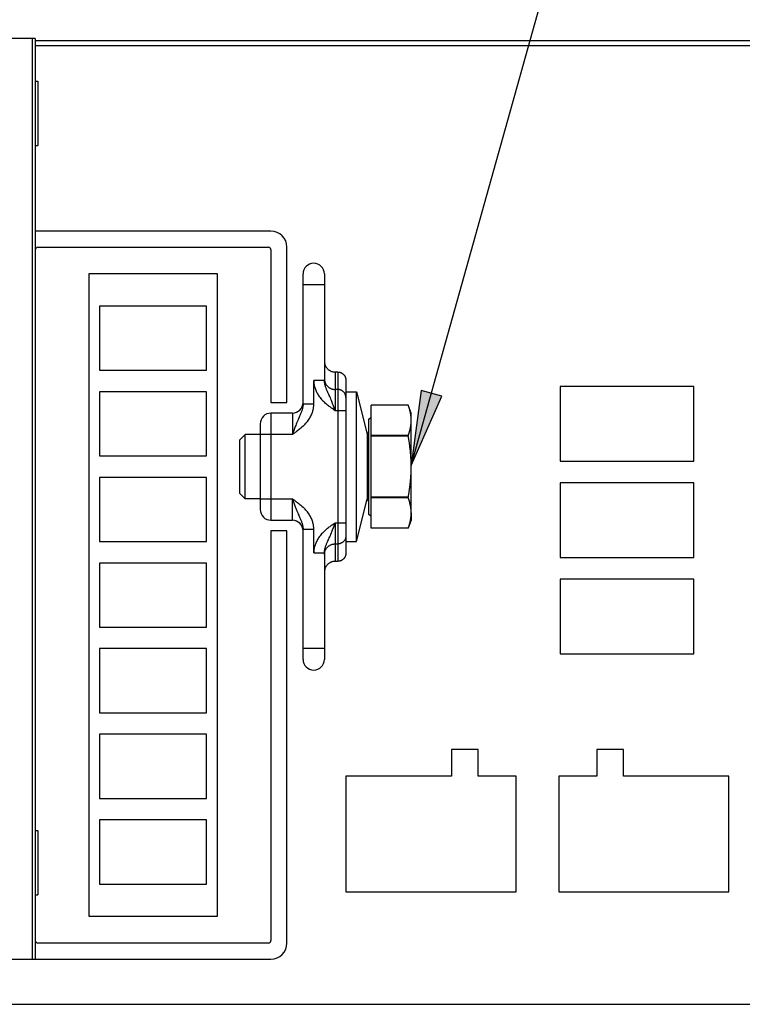
# Model space of a CAD drawing. Units: millimetres. Extents: x 0 to 594, y 0 to 420.
# Drawn here: x 284 to 318, y 332 to 378 of the extents above; entities that cross this region are included whole.
import ezdxf

# ---------------------------------------------------------------- set-up
doc = ezdxf.new("R2010")
doc.units = ezdxf.units.MM
doc.header["$LTSCALE"] = 32.67
doc.layers.get('0').update_dxf_attribs({"linetype": 'CONTINUOUS'})

msp = doc.modelspace()

# ---------------------------------------------------------------- hatches: boundary and pattern name
at = {"linetype": 'CONTINUOUS'}
msp.add_hatch(color=2, dxfattribs=at).paths.add_polyline_path([(303.475, 360.608), (302.512, 360.877), (302.051, 357.372)])

# ---------------------------------------------------------------- linework, layer by layer
at = {"color": 2, "linetype": 'CONTINUOUS'}
for p, q in [((302.051, 357.372), (310.811, 388.72)), ((302.512, 360.877), (302.051, 357.372)), ((302.051, 357.372), (303.475, 360.608)), ((303.475, 360.608), (302.512, 360.877))]:
    msp.add_line(p, q, dxfattribs=at)
at = {"color": 7, "linetype": 'CONTINUOUS'}
for p, q in [((284.502, 377.312), (275.017, 377.312)), ((284.502, 377.312), (284.502, 334.312)), ((284.502, 377.212), (336.156, 377.212)), ((284.502, 375.312), (284.627, 375.312)), ((284.627, 375.312), (284.627, 372.312)), ((284.502, 372.312), (284.627, 372.312)), ((295.502, 368.312), (284.502, 368.312)), ((284.627, 367.562), (295.377, 367.562)), ((296.252, 360.312), (296.252, 367.562)), ((295.502, 367.437), (295.502, 360.312)), ((287.002, 366.312), (287.002, 336.312)), ((293.002, 366.312), (287.002, 366.312)), ((293.002, 336.312), (293.002, 366.312)), ((297.002, 360.226), (297.002, 366.312)), ((298.002, 366.312), (298.002, 361.341)), ((287.502, 364.812), (287.502, 361.812)), ((292.502, 364.812), (287.502, 364.812)), ((292.502, 361.812), (292.502, 364.812)), ((298.002, 362.236), (298.002, 362.213)), ((298.002, 362.213), (298.004, 362.191)), ((298.004, 362.191), (298.006, 362.168)), ((298.006, 362.168), (298.01, 362.146)), ((298.01, 362.146), (298.014, 362.124)), ((298.014, 362.124), (298.02, 362.102)), ((298.02, 362.102), (298.026, 362.08)), ((298.026, 362.08), (298.034, 362.058)), ((298.034, 362.058), (298.042, 362.037)), ((298.042, 362.037), (298.051, 362.017)), ((298.051, 362.017), (298.062, 361.997)), ((298.062, 361.997), (298.073, 361.977)), ((298.073, 361.977), (298.085, 361.958)), ((298.085, 361.958), (298.098, 361.939)), ((287.502, 361.812), (292.502, 361.812)), ((298.098, 361.939), (298.111, 361.921)), ((298.111, 361.921), (298.126, 361.904)), ((298.126, 361.904), (298.141, 361.887)), ((298.141, 361.887), (298.157, 361.871)), ((298.157, 361.871), (298.173, 361.856)), ((298.173, 361.856), (298.191, 361.842)), ((298.191, 361.842), (298.209, 361.828)), ((298.209, 361.828), (298.227, 361.815)), ((298.227, 361.815), (298.246, 361.803)), ((298.246, 361.803), (298.265, 361.792)), ((298.265, 361.792), (298.285, 361.782)), ((298.285, 361.782), (298.306, 361.773)), ((298.306, 361.773), (298.327, 361.764)), ((298.327, 361.764), (298.348, 361.757)), ((298.348, 361.757), (298.369, 361.75)), ((298.369, 361.75), (298.391, 361.745)), ((298.391, 361.745), (298.413, 361.74)), ((298.413, 361.74), (298.435, 361.737)), ((298.435, 361.737), (298.457, 361.734)), ((298.457, 361.734), (298.479, 361.733)), ((298.479, 361.733), (298.502, 361.732)), ((298.627, 361.732), (298.502, 361.732)), ((298.627, 361.732), (298.645, 361.732)), ((298.645, 361.732), (298.663, 361.731)), ((298.663, 361.731), (298.681, 361.728)), ((298.681, 361.728), (298.699, 361.725)), ((298.699, 361.725), (298.717, 361.721)), ((298.717, 361.721), (298.735, 361.716)), ((298.735, 361.716), (298.752, 361.711)), ((298.752, 361.711), (298.769, 361.704)), ((298.769, 361.704), (298.786, 361.696)), ((298.786, 361.696), (298.803, 361.688)), ((298.803, 361.688), (298.819, 361.679)), ((298.819, 361.679), (298.834, 361.669)), ((298.834, 361.669), (298.849, 361.659)), ((298.849, 361.659), (298.864, 361.647)), ((298.864, 361.647), (298.878, 361.635)), ((298.878, 361.635), (298.891, 361.622)), ((298.891, 361.622), (298.904, 361.609)), ((298.904, 361.609), (298.916, 361.595)), ((298.916, 361.595), (298.927, 361.58)), ((298.927, 361.58), (298.938, 361.565)), ((298.938, 361.565), (298.948, 361.549)), ((298.948, 361.549), (298.957, 361.533)), ((298.957, 361.533), (298.965, 361.517)), ((298.965, 361.517), (298.973, 361.5)), ((298.973, 361.5), (298.979, 361.482)), ((298.979, 361.482), (298.985, 361.465)), ((298.985, 361.465), (298.99, 361.447)), ((298.99, 361.447), (298.994, 361.429)), ((298.994, 361.429), (298.997, 361.41)), ((298.997, 361.41), (299, 361.392)), ((299, 361.392), (299.001, 361.373)), ((299.001, 361.373), (299.002, 361.355)), ((299.002, 361.355), (299.002, 353.268)), ((309.002, 361.062), (309.002, 357.562)), ((315.252, 361.062), (309.002, 361.062)), ((315.252, 357.562), (315.252, 361.062)), ((287.502, 360.812), (287.502, 357.812)), ((292.502, 360.812), (287.502, 360.812)), ((292.502, 357.812), (292.502, 360.812)), ((299.002, 360.812), (299.502, 360.812)), ((299.502, 353.812), (299.502, 360.812)), ((299.502, 360.812), (299.996, 358.833)), ((295.502, 360.312), (296.252, 360.312)), ((300.177, 354.437), (300.177, 360.186)), ((301.915, 360.186), (300.177, 360.186)), ((302.052, 359.812), (301.915, 360.187)), ((301.92, 360.172), (301.915, 360.186)), ((301.926, 360.157), (301.92, 360.172)), ((301.931, 360.142), (301.926, 360.157)), ((301.936, 360.127), (301.931, 360.142)), ((301.941, 360.112), (301.936, 360.127)), ((301.945, 360.098), (301.941, 360.112)), ((296.502, 359.812), (295.502, 359.812)), ((301.95, 360.083), (301.945, 360.098)), ((301.955, 360.068), (301.95, 360.083)), ((301.959, 360.054), (301.955, 360.068)), ((301.964, 360.039), (301.959, 360.054)), ((301.968, 360.025), (301.964, 360.039)), ((301.972, 360.01), (301.968, 360.025)), ((301.976, 359.996), (301.972, 360.01)), ((301.98, 359.981), (301.976, 359.996)), ((301.984, 359.967), (301.98, 359.981)), ((301.988, 359.953), (301.984, 359.967)), ((301.991, 359.938), (301.988, 359.953)), ((301.995, 359.924), (301.991, 359.938)), ((301.999, 359.909), (301.995, 359.924)), ((302.002, 359.895), (301.999, 359.909)), ((302.005, 359.881), (302.002, 359.895)), ((302.008, 359.866), (302.005, 359.881)), ((302.011, 359.852), (302.008, 359.866)), ((302.014, 359.838), (302.011, 359.852)), ((302.017, 359.823), (302.014, 359.838)), ((302.02, 359.809), (302.017, 359.823)), ((302.023, 359.794), (302.02, 359.809)), ((302.025, 359.78), (302.023, 359.794)), ((302.028, 359.766), (302.025, 359.78)), ((302.03, 359.751), (302.028, 359.766)), ((302.032, 359.737), (302.03, 359.751)), ((302.034, 359.723), (302.032, 359.737)), ((302.036, 359.708), (302.034, 359.723)), ((302.038, 359.694), (302.036, 359.708)), ((302.04, 359.679), (302.038, 359.694)), ((302.041, 359.665), (302.04, 359.679)), ((302.043, 359.65), (302.041, 359.665)), ((302.044, 359.636), (302.043, 359.65)), ((302.052, 355.146), (302.052, 359.812)), ((295.002, 359.312), (295.002, 355.312)), ((300.052, 359.537), (300.177, 359.609)), ((300.052, 359.537), (300.052, 355.087)), ((302.026, 359.179), (302.028, 359.193)), ((302.028, 359.193), (302.031, 359.208)), ((302.031, 359.208), (302.033, 359.222)), ((302.033, 359.222), (302.035, 359.236)), ((302.035, 359.236), (302.037, 359.25)), ((302.037, 359.25), (302.038, 359.264)), ((302.038, 359.264), (302.04, 359.278)), ((302.04, 359.278), (302.042, 359.292)), ((302.042, 359.292), (302.043, 359.306)), ((302.043, 359.306), (302.044, 359.321)), ((302.045, 359.621), (302.044, 359.636)), ((302.044, 359.321), (302.046, 359.335)), ((302.047, 359.607), (302.045, 359.621)), ((302.046, 359.335), (302.047, 359.349)), ((302.048, 359.593), (302.047, 359.607)), ((302.047, 359.349), (302.048, 359.363)), ((302.049, 359.578), (302.048, 359.593)), ((302.048, 359.363), (302.049, 359.377)), ((302.049, 359.564), (302.049, 359.578)), ((302.05, 359.549), (302.049, 359.564)), ((302.049, 359.391), (302.05, 359.406)), ((302.049, 359.377), (302.049, 359.391)), ((302.051, 359.535), (302.05, 359.549)), ((302.05, 359.406), (302.051, 359.42)), ((302.051, 359.52), (302.051, 359.535)), ((302.051, 359.506), (302.051, 359.52)), ((302.051, 359.491), (302.051, 359.506)), ((302.051, 359.448), (302.051, 359.462)), ((302.051, 359.434), (302.051, 359.448)), ((302.051, 359.42), (302.051, 359.434)), ((294.302, 358.812), (294.052, 358.562)), ((294.302, 355.812), (294.302, 358.812)), ((295.002, 358.812), (294.302, 358.812)), ((299.996, 358.833), (299.996, 355.79)), ((301.915, 358.767), (300.177, 358.767)), ((301.915, 358.731), (300.177, 358.731)), ((301.915, 358.767), (301.92, 358.781)), ((301.915, 358.731), (301.915, 358.767)), ((301.92, 358.701), (301.915, 358.731)), ((301.92, 358.781), (301.925, 358.796)), ((301.925, 358.796), (301.93, 358.811)), ((301.93, 358.811), (301.935, 358.825)), ((301.935, 358.825), (301.94, 358.84)), ((301.94, 358.84), (301.945, 358.854)), ((301.945, 358.854), (301.95, 358.868)), ((301.95, 358.868), (301.954, 358.883)), ((301.954, 358.883), (301.958, 358.897)), ((301.958, 358.897), (301.963, 358.911)), ((301.963, 358.911), (301.967, 358.925)), ((301.967, 358.925), (301.971, 358.94)), ((301.971, 358.94), (301.975, 358.954)), ((301.975, 358.954), (301.979, 358.968)), ((301.979, 358.968), (301.983, 358.982)), ((301.983, 358.982), (301.987, 358.996)), ((301.987, 358.996), (301.99, 359.01)), ((301.99, 359.01), (301.994, 359.024)), ((301.994, 359.024), (301.997, 359.039)), ((301.997, 359.039), (302.001, 359.053)), ((302.001, 359.053), (302.004, 359.067)), ((302.004, 359.067), (302.007, 359.081)), ((302.007, 359.081), (302.01, 359.095)), ((302.01, 359.095), (302.013, 359.109)), ((302.013, 359.109), (302.016, 359.123)), ((302.016, 359.123), (302.019, 359.137)), ((302.019, 359.137), (302.021, 359.151)), ((302.021, 359.151), (302.024, 359.165)), ((302.024, 359.165), (302.026, 359.179)), ((294.052, 356.062), (294.052, 358.562)), ((301.926, 358.672), (301.92, 358.701)), ((301.931, 358.642), (301.926, 358.672)), ((301.936, 358.612), (301.931, 358.642)), ((301.941, 358.583), (301.936, 358.612)), ((301.945, 358.554), (301.941, 358.583)), ((301.95, 358.524), (301.945, 358.554)), ((301.955, 358.495), (301.95, 358.524)), ((301.959, 358.466), (301.955, 358.495)), ((301.964, 358.437), (301.959, 358.466)), ((301.968, 358.408), (301.964, 358.437)), ((301.972, 358.379), (301.968, 358.408)), ((301.976, 358.35), (301.972, 358.379)), ((301.98, 358.321), (301.976, 358.35)), ((301.984, 358.292), (301.98, 358.321)), ((301.988, 358.264), (301.984, 358.292)), ((301.991, 358.235), (301.988, 358.264)), ((287.502, 357.812), (292.502, 357.812)), ((301.995, 358.206), (301.991, 358.235)), ((301.999, 358.177), (301.995, 358.206)), ((302.002, 358.148), (301.999, 358.177)), ((302.005, 358.12), (302.002, 358.148)), ((302.008, 358.091), (302.005, 358.12)), ((302.011, 358.062), (302.008, 358.091)), ((302.014, 358.034), (302.011, 358.062)), ((302.017, 358.005), (302.014, 358.034)), ((302.02, 357.976), (302.017, 358.005)), ((302.023, 357.947), (302.02, 357.976)), ((302.025, 357.919), (302.023, 357.947)), ((302.028, 357.89), (302.025, 357.919)), ((302.03, 357.861), (302.028, 357.89)), ((302.032, 357.832), (302.03, 357.861)), ((302.034, 357.803), (302.032, 357.832)), ((302.036, 357.775), (302.034, 357.803)), ((302.038, 357.746), (302.036, 357.775)), ((302.04, 357.717), (302.038, 357.746)), ((302.041, 357.688), (302.04, 357.717)), ((302.043, 357.659), (302.041, 357.688)), ((302.044, 357.63), (302.043, 357.659)), ((302.045, 357.601), (302.044, 357.63)), ((302.047, 357.572), (302.045, 357.601)), ((302.048, 357.543), (302.047, 357.572)), ((302.049, 357.514), (302.048, 357.543)), ((302.049, 357.485), (302.049, 357.514)), ((302.05, 357.457), (302.049, 357.485)), ((302.051, 357.428), (302.05, 357.457)), ((302.051, 357.399), (302.051, 357.428)), ((302.051, 357.37), (302.051, 357.399)), ((302.051, 357.341), (302.051, 357.37)), ((309.002, 357.562), (315.252, 357.562)), ((302.037, 356.858), (302.038, 356.886)), ((302.038, 356.886), (302.04, 356.915)), ((302.04, 356.915), (302.042, 356.943)), ((302.042, 356.943), (302.043, 356.971)), ((302.043, 356.971), (302.044, 356.999)), ((302.044, 356.999), (302.046, 357.028)), ((302.046, 357.028), (302.047, 357.056)), ((302.047, 357.056), (302.048, 357.084)), ((302.048, 357.084), (302.049, 357.113)), ((302.049, 357.141), (302.05, 357.17)), ((302.049, 357.113), (302.049, 357.141)), ((302.05, 357.17), (302.051, 357.198)), ((302.051, 357.255), (302.051, 357.283)), ((302.051, 357.226), (302.051, 357.255)), ((302.051, 357.198), (302.051, 357.226)), ((287.502, 356.812), (287.502, 353.812)), ((292.502, 356.812), (287.502, 356.812)), ((292.502, 353.812), (292.502, 356.812)), ((301.994, 356.407), (301.997, 356.435)), ((301.997, 356.435), (302.001, 356.464)), ((302.001, 356.464), (302.004, 356.492)), ((302.004, 356.492), (302.007, 356.52)), ((302.007, 356.52), (302.01, 356.548)), ((302.01, 356.548), (302.013, 356.576)), ((302.013, 356.576), (302.016, 356.604)), ((302.016, 356.604), (302.019, 356.633)), ((302.019, 356.633), (302.021, 356.661)), ((302.021, 356.661), (302.024, 356.689)), ((302.024, 356.689), (302.026, 356.717)), ((302.026, 356.717), (302.028, 356.745)), ((302.028, 356.745), (302.031, 356.773)), ((302.031, 356.773), (302.033, 356.802)), ((302.033, 356.802), (302.035, 356.83)), ((302.035, 356.83), (302.037, 356.858)), ((309.002, 356.562), (309.002, 353.062)), ((315.252, 356.562), (309.002, 356.562)), ((315.252, 353.062), (315.252, 356.562)), ((294.302, 355.812), (294.052, 356.062)), ((301.925, 355.95), (301.93, 355.98)), ((301.93, 355.98), (301.935, 356.009)), ((301.935, 356.009), (301.94, 356.037)), ((301.94, 356.037), (301.945, 356.066)), ((301.945, 356.066), (301.95, 356.095)), ((301.95, 356.095), (301.954, 356.124)), ((301.954, 356.124), (301.958, 356.152)), ((301.958, 356.152), (301.963, 356.181)), ((301.963, 356.181), (301.967, 356.209)), ((301.967, 356.209), (301.971, 356.238)), ((301.971, 356.238), (301.975, 356.266)), ((301.975, 356.266), (301.979, 356.294)), ((301.979, 356.294), (301.983, 356.323)), ((301.983, 356.323), (301.987, 356.351)), ((301.987, 356.351), (301.99, 356.379)), ((301.99, 356.379), (301.994, 356.407)), ((295.002, 355.812), (294.302, 355.812)), ((299.502, 353.812), (299.996, 355.79)), ((301.915, 355.892), (300.177, 355.892)), ((301.915, 355.856), (300.177, 355.856)), ((301.915, 355.892), (301.92, 355.921)), ((301.915, 355.856), (301.915, 355.892)), ((301.92, 355.841), (301.915, 355.856)), ((301.92, 355.921), (301.925, 355.95)), ((301.926, 355.827), (301.92, 355.841)), ((301.931, 355.812), (301.926, 355.827)), ((301.936, 355.797), (301.931, 355.812)), ((301.941, 355.782), (301.936, 355.797)), ((301.945, 355.768), (301.941, 355.782)), ((301.95, 355.753), (301.945, 355.768)), ((301.955, 355.738), (301.95, 355.753)), ((301.959, 355.724), (301.955, 355.738)), ((301.964, 355.709), (301.959, 355.724)), ((301.968, 355.695), (301.964, 355.709)), ((301.972, 355.68), (301.968, 355.695)), ((301.976, 355.666), (301.972, 355.68)), ((301.98, 355.651), (301.976, 355.666)), ((301.984, 355.637), (301.98, 355.651)), ((301.988, 355.622), (301.984, 355.637)), ((301.991, 355.608), (301.988, 355.622)), ((301.995, 355.594), (301.991, 355.608)), ((301.999, 355.579), (301.995, 355.594)), ((302.002, 355.565), (301.999, 355.579)), ((302.005, 355.551), (302.002, 355.565)), ((302.008, 355.536), (302.005, 355.551)), ((302.011, 355.522), (302.008, 355.536)), ((302.014, 355.507), (302.011, 355.522)), ((302.017, 355.493), (302.014, 355.507)), ((300.052, 355.087), (300.177, 355.014)), ((302.02, 355.479), (302.017, 355.493)), ((302.023, 355.464), (302.02, 355.479)), ((302.025, 355.45), (302.023, 355.464)), ((302.028, 355.436), (302.025, 355.45)), ((302.03, 355.421), (302.028, 355.436)), ((302.032, 355.407), (302.03, 355.421)), ((302.034, 355.392), (302.032, 355.407)), ((302.036, 355.378), (302.034, 355.392)), ((302.038, 355.364), (302.036, 355.378)), ((302.04, 355.349), (302.038, 355.364)), ((302.041, 355.335), (302.04, 355.349)), ((302.043, 355.32), (302.041, 355.335)), ((302.044, 355.306), (302.043, 355.32)), ((302.045, 355.291), (302.044, 355.306)), ((302.047, 355.277), (302.045, 355.291)), ((302.048, 355.262), (302.047, 355.277)), ((302.049, 355.248), (302.048, 355.262)), ((302.048, 355.033), (302.049, 355.047)), ((302.049, 355.233), (302.049, 355.248)), ((302.05, 355.219), (302.049, 355.233)), ((302.049, 355.061), (302.05, 355.075)), ((302.049, 355.047), (302.049, 355.061)), ((302.051, 355.204), (302.05, 355.219)), ((302.05, 355.075), (302.051, 355.09)), ((302.051, 355.19), (302.051, 355.204)), ((302.051, 355.175), (302.051, 355.19)), ((302.051, 355.161), (302.051, 355.175)), ((302.051, 355.161), (302.052, 354.812)), ((302.051, 355.118), (302.051, 355.132)), ((302.051, 355.104), (302.051, 355.118)), ((302.051, 355.09), (302.051, 355.104)), ((295.502, 354.812), (296.502, 354.812)), ((302.052, 354.812), (301.915, 354.437)), ((301.963, 354.581), (301.967, 354.595)), ((301.967, 354.595), (301.971, 354.609)), ((301.971, 354.609), (301.975, 354.624)), ((301.975, 354.624), (301.979, 354.638)), ((301.979, 354.638), (301.983, 354.652)), ((301.983, 354.652), (301.987, 354.666)), ((301.987, 354.666), (301.99, 354.68)), ((301.99, 354.68), (301.994, 354.694)), ((301.994, 354.694), (301.997, 354.708)), ((301.997, 354.708), (302.001, 354.722)), ((302.001, 354.722), (302.004, 354.737)), ((302.004, 354.737), (302.007, 354.751)), ((302.007, 354.751), (302.01, 354.765)), ((302.01, 354.765), (302.013, 354.779)), ((302.013, 354.779), (302.016, 354.793)), ((302.016, 354.793), (302.019, 354.807)), ((302.019, 354.807), (302.021, 354.821)), ((302.021, 354.821), (302.024, 354.835)), ((302.024, 354.835), (302.026, 354.849)), ((302.026, 354.849), (302.028, 354.863)), ((302.028, 354.863), (302.031, 354.877)), ((302.031, 354.877), (302.033, 354.891)), ((302.033, 354.891), (302.035, 354.906)), ((302.035, 354.906), (302.037, 354.92)), ((302.037, 354.92), (302.038, 354.934)), ((302.038, 354.934), (302.04, 354.948)), ((302.04, 354.948), (302.042, 354.962)), ((302.042, 354.962), (302.043, 354.976)), ((302.043, 354.976), (302.044, 354.99)), ((302.044, 354.99), (302.046, 355.005)), ((302.046, 355.005), (302.047, 355.019)), ((302.047, 355.019), (302.048, 355.033)), ((295.502, 354.312), (295.502, 335.187)), ((296.252, 354.312), (295.502, 354.312)), ((296.252, 335.062), (296.252, 354.312)), ((297.002, 348.312), (297.002, 354.397)), ((301.915, 354.437), (300.177, 354.437)), ((301.915, 354.437), (301.92, 354.451)), ((301.92, 354.451), (301.925, 354.466)), ((301.925, 354.466), (301.93, 354.48)), ((301.93, 354.48), (301.935, 354.495)), ((301.935, 354.495), (301.94, 354.509)), ((301.94, 354.509), (301.945, 354.524)), ((301.945, 354.524), (301.95, 354.538)), ((301.95, 354.538), (301.954, 354.552)), ((301.954, 354.552), (301.958, 354.567)), ((301.958, 354.567), (301.963, 354.581)), ((287.502, 353.812), (292.502, 353.812)), ((299.002, 353.812), (299.502, 353.812)), ((298.002, 353.282), (298.002, 348.312)), ((298.997, 353.213), (298.994, 353.194)), ((299, 353.231), (298.997, 353.213)), ((299.001, 353.25), (299, 353.231)), ((299.002, 353.268), (299.001, 353.25)), ((287.502, 352.812), (287.502, 349.812)), ((292.502, 352.812), (287.502, 352.812)), ((292.502, 349.812), (292.502, 352.812)), ((298.157, 352.752), (298.141, 352.736)), ((298.173, 352.767), (298.157, 352.752)), ((298.191, 352.781), (298.173, 352.767)), ((298.209, 352.795), (298.191, 352.781)), ((298.227, 352.808), (298.209, 352.795)), ((298.246, 352.82), (298.227, 352.808)), ((298.265, 352.831), (298.246, 352.82)), ((298.285, 352.841), (298.265, 352.831)), ((298.306, 352.85), (298.285, 352.841)), ((298.327, 352.859), (298.306, 352.85)), ((298.348, 352.866), (298.327, 352.859)), ((298.369, 352.873), (298.348, 352.866)), ((298.391, 352.878), (298.369, 352.873)), ((298.413, 352.883), (298.391, 352.878)), ((298.435, 352.886), (298.413, 352.883)), ((298.457, 352.889), (298.435, 352.886)), ((298.479, 352.89), (298.457, 352.889)), ((298.502, 352.891), (298.479, 352.89)), ((298.502, 352.891), (298.627, 352.891)), ((298.645, 352.891), (298.627, 352.891)), ((298.663, 352.892), (298.645, 352.891)), ((298.681, 352.895), (298.663, 352.892)), ((298.699, 352.898), (298.681, 352.895)), ((298.717, 352.902), (298.699, 352.898)), ((298.735, 352.907), (298.717, 352.902)), ((298.752, 352.913), (298.735, 352.907)), ((298.769, 352.919), (298.752, 352.913)), ((298.786, 352.927), (298.769, 352.919)), ((298.803, 352.935), (298.786, 352.927)), ((298.819, 352.944), (298.803, 352.935)), ((298.834, 352.954), (298.819, 352.944)), ((298.849, 352.964), (298.834, 352.954)), ((298.864, 352.976), (298.849, 352.964)), ((298.878, 352.988), (298.864, 352.976)), ((298.891, 353.001), (298.878, 352.988)), ((298.904, 353.014), (298.891, 353.001)), ((298.916, 353.028), (298.904, 353.014)), ((298.927, 353.043), (298.916, 353.028)), ((298.938, 353.058), (298.927, 353.043)), ((298.948, 353.074), (298.938, 353.058)), ((298.957, 353.09), (298.948, 353.074)), ((298.965, 353.106), (298.957, 353.09)), ((298.973, 353.123), (298.965, 353.106)), ((298.979, 353.141), (298.973, 353.123)), ((298.985, 353.158), (298.979, 353.141)), ((298.99, 353.176), (298.985, 353.158)), ((298.994, 353.194), (298.99, 353.176)), ((309.002, 353.062), (315.252, 353.062)), ((298.004, 352.432), (298.002, 352.41)), ((298.002, 352.41), (298.002, 352.387)), ((298.006, 352.455), (298.004, 352.432)), ((298.01, 352.477), (298.006, 352.455)), ((298.014, 352.499), (298.01, 352.477)), ((298.02, 352.521), (298.014, 352.499)), ((298.026, 352.543), (298.02, 352.521)), ((298.034, 352.565), (298.026, 352.543)), ((298.042, 352.586), (298.034, 352.565)), ((298.051, 352.606), (298.042, 352.586)), ((298.062, 352.626), (298.051, 352.606)), ((298.073, 352.646), (298.062, 352.626)), ((298.085, 352.665), (298.073, 352.646)), ((298.098, 352.684), (298.085, 352.665)), ((298.111, 352.702), (298.098, 352.684)), ((298.126, 352.719), (298.111, 352.702)), ((298.141, 352.736), (298.126, 352.719)), ((309.002, 352.062), (309.002, 348.562)), ((315.252, 352.062), (309.002, 352.062)), ((315.252, 348.562), (315.252, 352.062)), ((287.502, 349.812), (292.502, 349.812)), ((287.502, 348.812), (287.502, 345.812)), ((292.502, 348.812), (287.502, 348.812)), ((292.502, 345.812), (292.502, 348.812)), ((309.002, 348.562), (315.252, 348.562)), ((287.502, 345.812), (292.502, 345.812)), ((287.502, 344.812), (287.502, 341.812)), ((292.502, 344.812), (287.502, 344.812)), ((292.502, 341.812), (292.502, 344.812)), ((303.927, 344.102), (303.927, 342.852)), ((305.177, 344.102), (303.927, 344.102)), ((305.177, 342.852), (305.177, 344.102)), ((310.712, 344.102), (310.712, 342.852)), ((311.962, 344.102), (310.712, 344.102)), ((311.962, 342.852), (311.962, 344.102)), ((299.002, 342.852), (299.002, 337.452)), ((303.927, 342.852), (299.002, 342.852)), ((306.952, 342.852), (305.177, 342.852)), ((306.952, 337.452), (306.952, 342.852)), ((308.937, 342.852), (308.937, 337.452)), ((310.712, 342.852), (308.937, 342.852)), ((316.887, 342.852), (311.962, 342.852)), ((316.887, 337.452), (316.887, 342.852)), ((287.502, 341.812), (292.502, 341.812)), ((287.502, 340.812), (287.502, 337.812)), ((292.502, 340.812), (287.502, 340.812)), ((292.502, 337.812), (292.502, 340.812)), ((284.502, 340.312), (284.627, 340.312)), ((284.627, 340.312), (284.627, 337.312)), ((287.502, 337.812), (292.502, 337.812)), ((284.502, 337.312), (284.627, 337.312)), ((299.002, 337.452), (306.952, 337.452)), ((308.937, 337.452), (316.887, 337.452)), ((287.002, 336.312), (293.002, 336.312)), ((295.377, 335.062), (284.627, 335.062)), ((275.017, 334.312), (295.502, 334.312)), ((236.502, 332.2), (336.772, 332.2))]:
    msp.add_line(p, q, dxfattribs=at)
at = {"color": 9, "linetype": 'CONTINUOUS'}
for p, q in [((284.366, 334.312), (284.366, 377.312)), ((334.81, 376.962), (284.502, 376.962)), ((298.002, 365.812), (297.002, 365.812)), ((298.502, 361.732), (298.502, 359.927)), ((298.627, 361.732), (298.627, 352.891)), ((297.502, 360.226), (297.502, 361.341)), ((297.502, 361.341), (297.502, 361.3)), ((298.002, 361.341), (297.502, 361.341)), ((297.502, 361.3), (297.504, 361.26)), ((297.504, 361.26), (297.508, 361.218)), ((297.508, 361.218), (297.513, 361.177)), ((297.513, 361.177), (297.52, 361.135)), ((297.52, 361.135), (297.528, 361.094)), ((297.528, 361.094), (297.538, 361.052)), ((297.538, 361.052), (297.55, 361.01)), ((298.002, 361.416), (298.002, 361.393)), ((298.002, 361.393), (298.004, 361.371)), ((298.002, 361.318), (298.002, 361.341)), ((298.003, 361.295), (298.002, 361.318)), ((298.005, 361.272), (298.003, 361.295)), ((298.004, 361.371), (298.006, 361.349)), ((298.007, 361.248), (298.005, 361.272)), ((298.006, 361.349), (298.01, 361.327)), ((298.011, 361.224), (298.007, 361.248)), ((298.01, 361.327), (298.014, 361.305)), ((298.015, 361.2), (298.011, 361.224)), ((298.014, 361.305), (298.02, 361.284)), ((298.02, 361.175), (298.015, 361.2)), ((298.02, 361.284), (298.026, 361.262)), ((298.026, 361.149), (298.02, 361.175)), ((298.026, 361.262), (298.033, 361.241)), ((298.032, 361.123), (298.026, 361.149)), ((298.04, 361.097), (298.032, 361.123)), ((298.033, 361.241), (298.042, 361.221)), ((298.048, 361.07), (298.04, 361.097)), ((298.042, 361.221), (298.051, 361.2)), ((298.057, 361.042), (298.048, 361.07)), ((298.051, 361.2), (298.061, 361.18)), ((298.067, 361.014), (298.057, 361.042)), ((298.061, 361.18), (298.072, 361.161)), ((298.072, 361.161), (298.084, 361.142)), ((298.084, 361.142), (298.097, 361.124)), ((298.097, 361.124), (298.111, 361.106)), ((298.111, 361.106), (298.125, 361.089)), ((298.125, 361.089), (298.14, 361.073)), ((298.14, 361.073), (298.156, 361.057)), ((298.156, 361.057), (298.173, 361.042)), ((298.173, 361.042), (298.19, 361.028)), ((298.19, 361.028), (298.208, 361.014)), ((297.55, 361.01), (297.563, 360.968)), ((297.563, 360.968), (297.578, 360.926)), ((297.578, 360.926), (297.594, 360.884)), ((297.594, 360.884), (297.612, 360.841)), ((297.612, 360.841), (297.632, 360.799)), ((297.632, 360.799), (297.654, 360.757)), ((297.654, 360.757), (297.678, 360.714)), ((297.678, 360.714), (297.704, 360.672)), ((297.704, 360.672), (297.731, 360.629)), ((297.731, 360.629), (297.762, 360.586)), ((297.762, 360.586), (297.794, 360.543)), ((298.078, 360.984), (298.067, 361.014)), ((298.09, 360.954), (298.078, 360.984)), ((298.103, 360.922), (298.09, 360.954)), ((298.116, 360.889), (298.103, 360.922)), ((298.132, 360.854), (298.116, 360.889)), ((298.148, 360.817), (298.132, 360.854)), ((298.165, 360.778), (298.148, 360.817)), ((298.205, 360.69), (298.165, 360.778)), ((298.227, 360.639), (298.205, 360.69)), ((298.208, 361.014), (298.226, 361.001)), ((298.226, 361.001), (298.245, 360.99)), ((298.252, 360.583), (298.227, 360.639)), ((298.245, 360.99), (298.265, 360.979)), ((298.277, 360.523), (298.252, 360.583)), ((298.265, 360.979), (298.285, 360.968)), ((298.285, 360.968), (298.305, 360.959)), ((298.305, 360.959), (298.326, 360.951)), ((298.326, 360.951), (298.347, 360.944)), ((298.347, 360.944), (298.369, 360.937)), ((298.369, 360.937), (298.39, 360.932)), ((298.39, 360.932), (298.412, 360.927)), ((298.412, 360.927), (298.434, 360.924)), ((298.434, 360.924), (298.457, 360.921)), ((298.457, 360.921), (298.479, 360.92)), ((298.479, 360.92), (298.502, 360.919)), ((298.627, 360.919), (298.502, 360.919)), ((298.645, 360.919), (298.627, 360.919)), ((298.663, 360.918), (298.645, 360.919)), ((298.682, 360.915), (298.663, 360.918)), ((298.7, 360.912), (298.682, 360.915)), ((298.718, 360.908), (298.7, 360.912)), ((298.735, 360.903), (298.718, 360.908)), ((298.753, 360.898), (298.735, 360.903)), ((298.77, 360.891), (298.753, 360.898)), ((298.787, 360.884), (298.77, 360.891)), ((298.803, 360.875), (298.787, 360.884)), ((298.819, 360.866), (298.803, 360.875)), ((298.835, 360.857), (298.819, 360.866)), ((298.85, 360.846), (298.835, 360.857)), ((298.864, 360.835), (298.85, 360.846)), ((298.878, 360.823), (298.864, 360.835)), ((298.892, 360.81), (298.878, 360.823)), ((298.904, 360.797), (298.892, 360.81)), ((298.916, 360.783), (298.904, 360.797)), ((298.928, 360.769), (298.916, 360.783)), ((298.938, 360.754), (298.928, 360.769)), ((298.948, 360.738), (298.938, 360.754)), ((298.957, 360.723), (298.948, 360.738)), ((298.966, 360.706), (298.957, 360.723)), ((298.973, 360.69), (298.966, 360.706)), ((298.98, 360.673), (298.973, 360.69)), ((298.985, 360.655), (298.98, 360.673)), ((298.99, 360.638), (298.985, 360.655)), ((298.994, 360.62), (298.99, 360.638)), ((298.997, 360.602), (298.994, 360.62)), ((299, 360.584), (298.997, 360.602)), ((299.001, 360.565), (299, 360.584)), ((299.002, 360.547), (299.001, 360.565)), ((296.992, 360.109), (296.988, 360.084)), ((296.996, 360.133), (296.992, 360.109)), ((296.998, 360.157), (296.996, 360.133)), ((297, 360.18), (296.998, 360.157)), ((297.001, 360.203), (297, 360.18)), ((297.002, 360.226), (297.001, 360.203)), ((297.502, 360.226), (297.002, 360.226)), ((297.49, 360.062), (297.495, 360.103)), ((297.495, 360.103), (297.499, 360.144)), ((297.499, 360.144), (297.501, 360.185)), ((297.501, 360.185), (297.502, 360.226)), ((297.794, 360.543), (297.829, 360.499)), ((297.829, 360.499), (297.867, 360.455)), ((297.867, 360.455), (297.908, 360.41)), ((297.908, 360.41), (297.952, 360.364)), ((297.952, 360.364), (298.002, 360.317)), ((298.052, 360.27), (298.002, 360.317)), ((298.101, 360.228), (298.052, 360.27)), ((298.145, 360.191), (298.101, 360.228)), ((298.186, 360.158), (298.145, 360.191)), ((298.225, 360.128), (298.186, 360.158)), ((298.263, 360.099), (298.225, 360.128)), ((298.301, 360.465), (298.277, 360.523)), ((298.323, 360.41), (298.301, 360.465)), ((298.344, 360.358), (298.323, 360.41)), ((298.363, 360.307), (298.344, 360.358)), ((298.382, 360.258), (298.363, 360.307)), ((298.4, 360.209), (298.382, 360.258)), ((298.418, 360.161), (298.4, 360.209)), ((298.435, 360.114), (298.418, 360.161)), ((298.452, 360.067), (298.435, 360.114)), ((295.502, 359.812), (295.502, 354.812)), ((296.502, 359.812), (296.502, 358.812)), ((296.838, 359.663), (296.798, 359.574)), ((296.855, 359.702), (296.838, 359.663)), ((296.872, 359.739), (296.855, 359.702)), ((296.887, 359.774), (296.872, 359.739)), ((296.9, 359.807), (296.887, 359.774)), ((296.913, 359.838), (296.9, 359.807)), ((296.925, 359.869), (296.913, 359.838)), ((296.936, 359.898), (296.925, 359.869)), ((296.946, 359.927), (296.936, 359.898)), ((296.955, 359.955), (296.946, 359.927)), ((296.963, 359.982), (296.955, 359.955)), ((296.971, 360.008), (296.963, 359.982)), ((296.977, 360.034), (296.971, 360.008)), ((296.983, 360.059), (296.977, 360.034)), ((296.988, 360.084), (296.983, 360.059)), ((297.349, 359.642), (297.371, 359.684)), ((297.371, 359.684), (297.391, 359.726)), ((297.391, 359.726), (297.409, 359.768)), ((297.409, 359.768), (297.425, 359.811)), ((297.425, 359.811), (297.44, 359.853)), ((297.44, 359.853), (297.453, 359.895)), ((297.453, 359.895), (297.465, 359.937)), ((297.465, 359.937), (297.475, 359.978)), ((297.475, 359.978), (297.483, 360.02)), ((297.483, 360.02), (297.49, 360.062)), ((298.299, 360.072), (298.263, 360.099)), ((298.334, 360.047), (298.299, 360.072)), ((298.368, 360.022), (298.334, 360.047)), ((298.402, 359.997), (298.368, 360.022)), ((298.435, 359.974), (298.402, 359.997)), ((298.502, 359.927), (298.435, 359.974)), ((298.468, 360.02), (298.452, 360.067)), ((298.502, 359.927), (298.468, 360.02)), ((299.002, 359.927), (298.502, 359.927)), ((296.64, 359.192), (296.621, 359.142)), ((296.659, 359.242), (296.64, 359.192)), ((296.68, 359.294), (296.659, 359.242)), ((296.702, 359.349), (296.68, 359.294)), ((296.726, 359.407), (296.702, 359.349)), ((296.752, 359.468), (296.726, 359.407)), ((296.776, 359.524), (296.752, 359.468)), ((296.798, 359.574), (296.776, 359.524)), ((297.002, 359.201), (296.95, 359.155)), ((297.002, 359.201), (297.051, 359.249)), ((297.051, 359.249), (297.095, 359.295)), ((297.095, 359.295), (297.136, 359.34)), ((297.136, 359.34), (297.174, 359.384)), ((297.174, 359.384), (297.209, 359.428)), ((297.209, 359.428), (297.242, 359.471)), ((297.242, 359.471), (297.272, 359.514)), ((297.272, 359.514), (297.299, 359.556)), ((297.299, 359.556), (297.325, 359.599)), ((297.325, 359.599), (297.349, 359.642)), ((296.502, 358.812), (295.002, 358.812)), ((296.535, 358.905), (296.502, 358.812)), ((296.568, 358.858), (296.502, 358.812)), ((296.551, 358.952), (296.535, 358.905)), ((296.568, 358.999), (296.551, 358.952)), ((296.585, 359.046), (296.568, 358.999)), ((296.601, 358.882), (296.568, 358.858)), ((296.603, 359.094), (296.585, 359.046)), ((296.635, 358.906), (296.601, 358.882)), ((296.621, 359.142), (296.603, 359.094)), ((296.669, 358.931), (296.635, 358.906)), ((296.704, 358.957), (296.669, 358.931)), ((296.74, 358.984), (296.704, 358.957)), ((296.778, 359.012), (296.74, 358.984)), ((296.817, 359.043), (296.778, 359.012)), ((296.858, 359.076), (296.817, 359.043)), ((296.902, 359.113), (296.858, 359.076)), ((296.95, 359.155), (296.902, 359.113)), ((295.002, 355.812), (296.502, 355.812)), ((296.502, 354.812), (296.502, 355.812)), ((296.502, 355.812), (296.535, 355.718)), ((296.502, 355.812), (296.568, 355.765)), ((296.535, 355.718), (296.551, 355.672)), ((296.551, 355.672), (296.568, 355.624)), ((296.568, 355.765), (296.601, 355.741)), ((296.568, 355.624), (296.585, 355.577)), ((296.585, 355.577), (296.603, 355.529)), ((296.601, 355.741), (296.635, 355.717)), ((296.603, 355.529), (296.621, 355.481)), ((296.635, 355.717), (296.669, 355.692)), ((296.669, 355.692), (296.704, 355.666)), ((296.704, 355.666), (296.74, 355.639)), ((296.74, 355.639), (296.778, 355.611)), ((296.778, 355.611), (296.817, 355.58)), ((296.817, 355.58), (296.858, 355.547)), ((296.858, 355.547), (296.902, 355.511)), ((296.902, 355.511), (296.95, 355.469)), ((296.621, 355.481), (296.64, 355.431)), ((296.64, 355.431), (296.659, 355.381)), ((296.659, 355.381), (296.68, 355.329)), ((296.68, 355.329), (296.702, 355.274)), ((296.702, 355.274), (296.726, 355.216)), ((296.726, 355.216), (296.752, 355.156)), ((296.752, 355.156), (296.776, 355.099)), ((296.776, 355.099), (296.798, 355.049)), ((296.798, 355.049), (296.838, 354.96)), ((296.95, 355.469), (297.002, 355.422)), ((297.051, 355.374), (297.002, 355.422)), ((297.095, 355.328), (297.051, 355.374)), ((297.136, 355.283), (297.095, 355.328)), ((297.174, 355.239), (297.136, 355.283)), ((297.209, 355.195), (297.174, 355.239)), ((297.242, 355.152), (297.209, 355.195)), ((297.272, 355.109), (297.242, 355.152)), ((297.299, 355.067), (297.272, 355.109)), ((297.325, 355.024), (297.299, 355.067)), ((296.838, 354.96), (296.855, 354.921)), ((296.855, 354.921), (296.872, 354.884)), ((296.872, 354.884), (296.887, 354.849)), ((296.887, 354.849), (296.9, 354.816)), ((296.9, 354.816), (296.913, 354.785)), ((296.913, 354.785), (296.925, 354.754)), ((296.925, 354.754), (296.936, 354.725)), ((296.936, 354.725), (296.946, 354.696)), ((296.946, 354.696), (296.955, 354.668)), ((296.955, 354.668), (296.963, 354.641)), ((296.963, 354.641), (296.971, 354.615)), ((296.971, 354.615), (296.977, 354.589)), ((296.977, 354.589), (296.983, 354.564)), ((297.349, 354.982), (297.325, 355.024)), ((297.371, 354.939), (297.349, 354.982)), ((297.391, 354.897), (297.371, 354.939)), ((297.409, 354.855), (297.391, 354.897)), ((297.425, 354.813), (297.409, 354.855)), ((297.44, 354.77), (297.425, 354.813)), ((297.453, 354.728), (297.44, 354.77)), ((297.465, 354.686), (297.453, 354.728)), ((297.475, 354.645), (297.465, 354.686)), ((297.483, 354.603), (297.475, 354.645)), ((297.49, 354.561), (297.483, 354.603)), ((298.334, 354.576), (298.368, 354.601)), ((298.368, 354.601), (298.402, 354.626)), ((298.402, 354.626), (298.435, 354.649)), ((298.435, 354.649), (298.502, 354.696)), ((298.452, 354.556), (298.468, 354.603)), ((298.468, 354.603), (298.502, 354.696)), ((298.502, 354.696), (298.502, 352.891)), ((298.502, 354.696), (299.002, 354.696)), ((296.983, 354.564), (296.988, 354.539)), ((296.988, 354.539), (296.992, 354.514)), ((296.992, 354.514), (296.996, 354.49)), ((296.996, 354.49), (296.998, 354.466)), ((296.998, 354.466), (297, 354.443)), ((297, 354.443), (297.001, 354.42)), ((297.001, 354.42), (297.002, 354.397)), ((297.002, 354.397), (297.502, 354.397)), ((297.495, 354.52), (297.49, 354.561)), ((297.499, 354.479), (297.495, 354.52)), ((297.501, 354.438), (297.499, 354.479)), ((297.502, 354.397), (297.501, 354.438)), ((297.502, 353.282), (297.502, 354.397)), ((297.829, 354.124), (297.794, 354.08)), ((297.867, 354.168), (297.829, 354.124)), ((297.908, 354.213), (297.867, 354.168)), ((297.952, 354.259), (297.908, 354.213)), ((298.002, 354.306), (297.952, 354.259)), ((298.002, 354.306), (298.052, 354.353)), ((298.052, 354.353), (298.101, 354.395)), ((298.101, 354.395), (298.145, 354.432)), ((298.145, 354.432), (298.186, 354.465)), ((298.186, 354.465), (298.225, 354.495)), ((298.225, 354.495), (298.263, 354.524)), ((298.263, 354.524), (298.299, 354.551)), ((298.277, 354.1), (298.301, 354.159)), ((298.299, 354.551), (298.334, 354.576)), ((298.301, 354.159), (298.323, 354.213)), ((298.323, 354.213), (298.344, 354.265)), ((298.344, 354.265), (298.363, 354.316)), ((298.363, 354.316), (298.382, 354.365)), ((298.382, 354.365), (298.4, 354.414)), ((298.4, 354.414), (298.418, 354.462)), ((298.418, 354.462), (298.435, 354.509)), ((298.435, 354.509), (298.452, 354.556)), ((297.578, 353.697), (297.563, 353.655)), ((297.594, 353.739), (297.578, 353.697)), ((297.612, 353.782), (297.594, 353.739)), ((297.632, 353.824), (297.612, 353.782)), ((297.654, 353.866), (297.632, 353.824)), ((297.678, 353.909), (297.654, 353.866)), ((297.704, 353.951), (297.678, 353.909)), ((297.731, 353.994), (297.704, 353.951)), ((297.762, 354.037), (297.731, 353.994)), ((297.794, 354.08), (297.762, 354.037)), ((298.078, 353.639), (298.09, 353.669)), ((298.09, 353.669), (298.103, 353.701)), ((298.103, 353.701), (298.116, 353.734)), ((298.116, 353.734), (298.132, 353.769)), ((298.132, 353.769), (298.148, 353.806)), ((298.148, 353.806), (298.165, 353.845)), ((298.165, 353.845), (298.205, 353.933)), ((298.205, 353.933), (298.227, 353.984)), ((298.227, 353.984), (298.252, 354.04)), ((298.252, 354.04), (298.277, 354.1)), ((298.285, 353.655), (298.305, 353.664)), ((298.305, 353.664), (298.326, 353.672)), ((298.326, 353.672), (298.347, 353.679)), ((298.347, 353.679), (298.369, 353.686)), ((298.369, 353.686), (298.39, 353.691)), ((298.39, 353.691), (298.412, 353.696)), ((298.412, 353.696), (298.434, 353.699)), ((298.434, 353.699), (298.457, 353.702)), ((298.457, 353.702), (298.479, 353.703)), ((298.479, 353.703), (298.502, 353.704)), ((298.502, 353.704), (298.627, 353.704)), ((298.645, 353.704), (298.627, 353.704)), ((298.663, 353.705), (298.645, 353.704)), ((298.682, 353.708), (298.663, 353.705)), ((298.7, 353.711), (298.682, 353.708)), ((298.718, 353.715), (298.7, 353.711)), ((298.735, 353.72), (298.718, 353.715)), ((298.753, 353.725), (298.735, 353.72)), ((298.77, 353.732), (298.753, 353.725)), ((298.787, 353.739), (298.77, 353.732)), ((298.803, 353.748), (298.787, 353.739)), ((298.819, 353.757), (298.803, 353.748)), ((298.835, 353.766), (298.819, 353.757)), ((298.85, 353.777), (298.835, 353.766)), ((298.864, 353.788), (298.85, 353.777)), ((298.878, 353.8), (298.864, 353.788)), ((298.892, 353.813), (298.878, 353.8)), ((298.904, 353.826), (298.892, 353.813)), ((298.916, 353.84), (298.904, 353.826)), ((298.928, 353.854), (298.916, 353.84)), ((298.938, 353.869), (298.928, 353.854)), ((298.948, 353.885), (298.938, 353.869)), ((298.957, 353.9), (298.948, 353.885)), ((298.966, 353.917), (298.957, 353.9)), ((298.973, 353.933), (298.966, 353.917)), ((298.98, 353.951), (298.973, 353.933)), ((298.985, 353.968), (298.98, 353.951)), ((298.99, 353.985), (298.985, 353.968)), ((298.994, 354.003), (298.99, 353.985)), ((298.997, 354.021), (298.994, 354.003)), ((299, 354.039), (298.997, 354.021)), ((299.001, 354.058), (299, 354.039)), ((299.002, 354.076), (299.001, 354.058)), ((297.504, 353.363), (297.502, 353.323)), ((297.502, 353.323), (297.502, 353.282)), ((297.502, 353.282), (298.002, 353.282)), ((297.508, 353.405), (297.504, 353.363)), ((297.513, 353.446), (297.508, 353.405)), ((297.52, 353.488), (297.513, 353.446)), ((297.528, 353.529), (297.52, 353.488)), ((297.538, 353.571), (297.528, 353.529)), ((297.55, 353.613), (297.538, 353.571)), ((297.563, 353.655), (297.55, 353.613)), ((298.002, 353.305), (298.003, 353.328)), ((298.002, 353.282), (298.002, 353.305)), ((298.002, 353.23), (298.004, 353.252)), ((298.002, 353.207), (298.002, 353.23)), ((298.003, 353.328), (298.005, 353.351)), ((298.004, 353.252), (298.006, 353.274)), ((298.005, 353.351), (298.007, 353.375)), ((298.006, 353.274), (298.01, 353.296)), ((298.007, 353.375), (298.011, 353.399)), ((298.01, 353.296), (298.014, 353.318)), ((298.011, 353.399), (298.015, 353.423)), ((298.014, 353.318), (298.02, 353.339)), ((298.015, 353.423), (298.02, 353.448)), ((298.02, 353.448), (298.026, 353.474)), ((298.02, 353.339), (298.026, 353.361)), ((298.026, 353.474), (298.032, 353.5)), ((298.026, 353.361), (298.033, 353.382)), ((298.032, 353.5), (298.04, 353.526)), ((298.033, 353.382), (298.042, 353.402)), ((298.04, 353.526), (298.048, 353.553)), ((298.042, 353.402), (298.051, 353.423)), ((298.048, 353.553), (298.057, 353.581)), ((298.051, 353.423), (298.061, 353.443)), ((298.057, 353.581), (298.067, 353.609)), ((298.061, 353.443), (298.072, 353.462)), ((298.067, 353.609), (298.078, 353.639)), ((298.072, 353.462), (298.084, 353.481)), ((298.084, 353.481), (298.097, 353.499)), ((298.097, 353.499), (298.111, 353.517)), ((298.111, 353.517), (298.125, 353.534)), ((298.125, 353.534), (298.14, 353.55)), ((298.14, 353.55), (298.156, 353.566)), ((298.156, 353.566), (298.173, 353.581)), ((298.173, 353.581), (298.19, 353.595)), ((298.19, 353.595), (298.208, 353.609)), ((298.208, 353.609), (298.226, 353.622)), ((298.226, 353.622), (298.245, 353.633)), ((298.245, 353.633), (298.265, 353.644)), ((298.265, 353.644), (298.285, 353.655)), ((298.002, 348.812), (297.002, 348.812))]:
    msp.add_line(p, q, dxfattribs=at)
at = {"color": 7, "linetype": 'CONTINUOUS'}
for centre, radius, start, end in [((295.502, 367.562), 0.75, 0, 90), ((284.627, 367.437), 0.125, 90, 180), ((295.377, 367.437), 0.125, 0, 90), ((297.502, 366.312), 0.5, 0, 180), ((296.502, 360.312), 0.5, 270, 360), ((295.502, 359.312), 0.5, 90, 180), ((299.927, 358.937), 0.125, 303.8857, 360), ((299.927, 355.687), 0.125, 0, 56.1143), ((295.502, 355.312), 0.5, 180, 270), ((296.502, 354.312), 0.5, 0, 90), ((297.502, 348.312), 0.5, 180, 360), ((284.627, 335.187), 0.125, 180, 270), ((295.377, 335.187), 0.125, 270, 360), ((295.502, 335.062), 0.75, 270, 360)]:
    msp.add_arc(centre, radius, start, end, dxfattribs=at)

doc.saveas('drawing.dxf')
